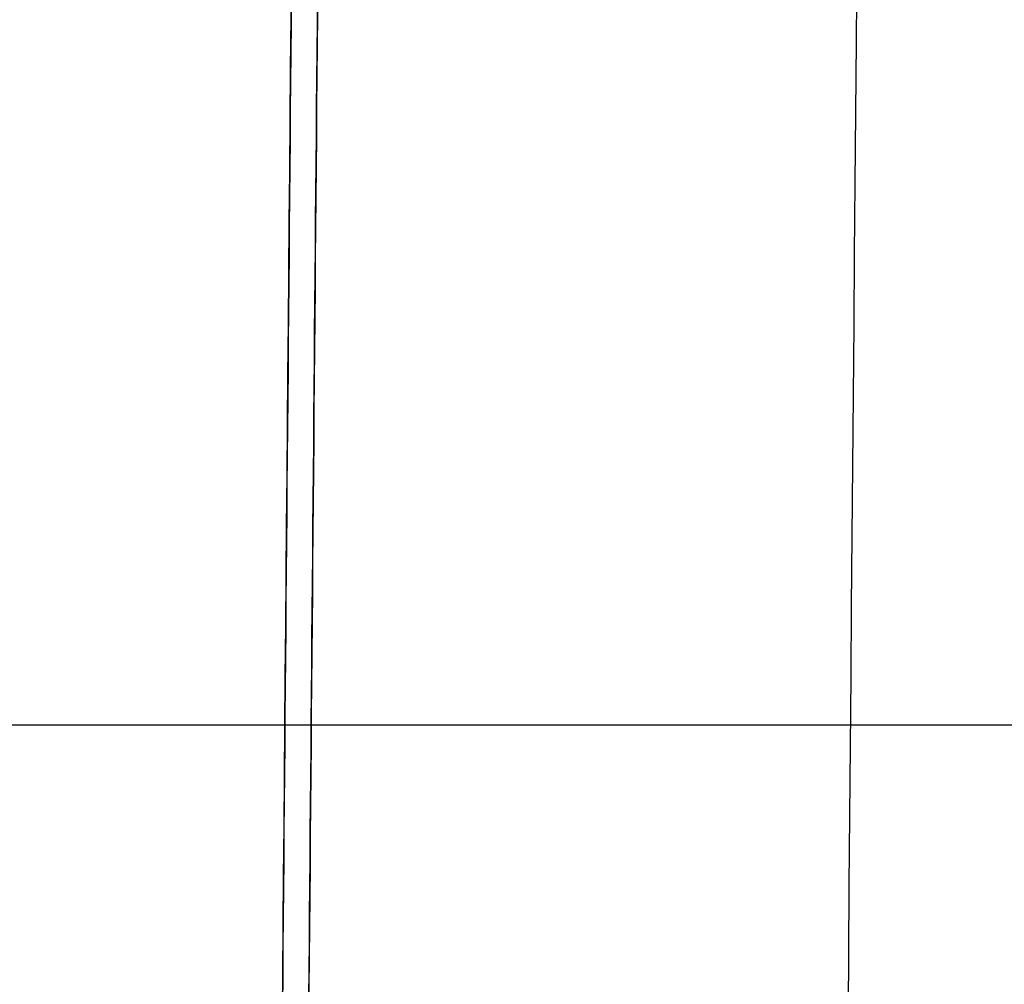
# Model space of a CAD drawing. Units: millimetres. Extents: x 42563 to 43179, y -5030 to -4442.
# Drawn here: x 42621 to 42623, y -4571 to -4569 of the extents above; entities that cross this region are included whole.
import ezdxf

# ---------------------------------------------------------------- set-up
doc = ezdxf.new("R2010")
doc.units = ezdxf.units.MM
doc.layers.add('图层 06', color=7, linetype='Continuous', true_color=0x000000)
doc.layers.add('图层 07', color=7, linetype='Continuous', true_color=0x000000)

msp = doc.modelspace()

# ---------------------------------------------------------------- linework, layer by layer
at = {"layer": '图层 06', "extrusion": (0.9998476951559812, -0.01745240646077983, -3.499602517498257e-12)}
msp.add_lwpolyline([(-3845.502875981692, -55.10263487735445), (-3845.382051036554, -53.73886210238388), (-3843.12857008222, -28.09754686035791), (-3839.31253978635, 2.214649642668737), (-3833.720779266823, 39.06971240924898), (-3827.119379128292, 75.75291456480149), (-3819.463089326998, 112.2305382627993), (-3811.204506806976, 146.988945819925), (-3802.262891880485, 181.5779412325351), (-3784.595711398165, 244.0835440444822), (-3775.618181462627, 272.6374887116384), (-3771.768278013881, 284.0609107501023), (-3767.66795960263, 295.3968587280926), (-3766.11068145969, 299.3617615524794), (-3764.451127322455, 303.2849553645123), (-3763.80302438087, 304.714828600032), (-3763.117174793676, 306.1564094678449), (-3762.398317890431, 307.5817131996949), (-3761.65119300069, 308.9627550273261), (-3761.022513895691, 310.0407498030908), (-3760.694511176499, 310.5723915820878), (-3760.357512334114, 311.0967247444306), (-3759.808786874518, 311.9032561064874), (-3759.476243638681, 312.363722790445), (-3759.133212067492, 312.8164301041736), (-3758.861879263779, 313.1585440033354), (-3758.583267483971, 313.4953841469796), (-3758.297393972948, 313.8260756769231), (-3758.00427597559, 314.1497437349821), (-3757.772144177897, 314.3951726933), (-3757.537442935521, 314.6336710986379), (-3757.298006290115, 314.8674152866851), (-3757.051668283333, 315.0985815931307), (-3756.805856862281, 315.3194852747854), (-3756.556534716712, 315.5356640441382), (-3756.046434077885, 315.9551824061233), (-3755.730275863688, 316.2012658637657), (-3755.408712457125, 316.4417157873014), (-3755.082673085788, 316.6760634292089), (-3754.753086977269, 316.9038400419669), (-3754.350449780123, 317.1703669027273), (-3753.942249117154, 317.4282922771761), (-3753.266559362544, 317.8300225468999), (-3752.867020567541, 318.0536517935475), (-3752.463012662358, 318.2697768814978), (-3752.054971645443, 318.4781877927304), (-3751.643333515242, 318.6786745092251), (-3751.214595704454, 318.8774051689142), (-3750.781434548949, 319.0683264342049), (-3750.344345498361, 319.2515337005069), (-3749.903824002323, 319.4271223632298), (-3749.014465472423, 319.7558254595773), (-3748.117322556315, 320.0551988865246), (-3747.184474322807, 320.3351056121511), (-3746.242401604709, 320.5878263126474), (-3745.293601316924, 320.814060947222), (-3744.340570374358, 321.0145094750835), (-3743.349092913985, 321.1958652064743), (-3742.356005577313, 321.3498753133119), (-3741.361059199314, 321.4763333617939), (-3740.364004614963, 321.5750329181175), (-3739.364592659231, 321.6457675484803), (-3738.362574167092, 321.6883308190798), (-3737.357699973519, 321.7025162961134), (-3736.349720913484, 321.6881175457786), (-3735.258604997427, 321.6402897458855), (-3734.172446616361, 321.5595011730923), (-3733.09113371323, 321.4463351265231), (-3732.014554230975, 321.3013749053022), (-3730.942596112539, 321.1252038085534), (-3729.875147300861, 320.9184051354011), (-3728.812095738885, 320.6815621849692), (-3727.753329369553, 320.4152582563819), (-3726.602136092648, 320.0917699496817), (-3725.451556760445, 319.7342346316531), (-3724.304888266651, 319.3447838156969), (-3723.165427504967, 318.9255490152143), (-3722.036471369098, 318.4786617436061), (-3720.921316752745, 318.0062535142732), (-3719.823260549615, 317.5104558406167), (-3718.745599653408, 316.9934002360375), (-3717.695537849564, 316.4592991054182), (-3716.648674085541, 315.8955472734735), (-3715.609544840613, 315.3030900963556), (-3714.582686594052, 314.6828729302167), (-3713.572635825131, 314.0358411312091), (-3712.583929013123, 313.362940055485), (-3711.621102637302, 312.6651150591967), (-3710.688693176938, 311.9433114984965), (-3709.856820910955, 311.2550162128189), (-3709.047057895325, 310.5393023821524), (-3708.262101420255, 309.7965050181319), (-3707.879768538621, 309.4150547022498), (-3707.504648775956, 309.0269591323923), (-3706.836802010645, 308.2983116414397), (-3706.512084872472, 307.9245740436326), (-3706.194119992156, 307.5447704070851), (-3705.883368440854, 307.1590581289076), (-3705.580291289716, 306.7675946062101), (-3705.285349609895, 306.3705372361029), (-3704.999004472544, 305.968043415696), (-3704.740495938204, 305.5885537448008), (-3704.489479106966, 305.2038999973616), (-3704.246174633973, 304.8143228272458), (-3704.010803174372, 304.4200628883207), (-3703.797926100688, 304.0470838874373), (-3703.59198958538, 303.6696701922396), (-3703.393422062183, 303.2883295033498), (-3703.202651964828, 302.9035695213902), (-3702.924468688044, 302.3041122554303), (-3702.665810769043, 301.6959749106366), (-3702.456837251122, 301.1582299987782), (-3702.342108246035, 300.8400597956123), (-3702.233432630466, 300.519772716937), (-3702.130279225316, 300.1954621607105), (-3702.032541139974, 299.8660079091799), (-3701.942693916157, 299.5385706596493), (-3701.859766665312, 299.2093131904695), (-3701.743575714531, 298.6907964771755), (-3701.673026130903, 298.3333062959395), (-3701.60960098929, 297.9747220924273), (-3701.552932768169, 297.6150047987667), (-3701.502653946024, 297.2541153470854), (-3701.444221011207, 296.7645906930537), (-3701.395943738388, 296.2730027648948), (-3701.357137158428, 295.7805690613395), (-3701.327116302187, 295.2885070811186), (-3701.301781395434, 294.7018199731751), (-3701.286784950927, 294.1132834802941), (-3701.2844055497, 292.9373704442746), (-3701.326587517906, 291.4272702304067), (-3701.410119953994, 289.8868374163757), (-3701.660938578306, 286.8440351087245), (-3702.131162728801, 282.619770195378), (-3703.579296755168, 272.2401173596344), (-3717.961732014292, 189.9225437497257), (-3763.232243867893, -57.4730092207688), (-3765.56283316889, -68.82690351356733), (-3768.092315113196, -80.13911218530345), (-3769.482507382548, -85.8410728673755), (-3770.938120666386, -91.37591487525813), (-3772.508333811998, -96.81488499036354), (-3774.244598025627, -102.2031455460685), (-3775.186221701418, -104.8639306840433), (-3776.194408952784, -107.5192536074318), (-3777.272052556414, -110.1470007229145), (-3778.422045288996, -112.7250584371722), (-3779.035292122311, -114.0096286305275), (-3779.674284851641, -115.2846532226896), (-3780.340377691441, -116.5475707277186), (-3781.034924856167, -117.7958196596748), (-3781.759280560273, -119.0268385326183), (-3782.514799018214, -120.2380658606095), (-3783.302834444447, -121.4269401577086), (-3784.124741053425, -122.5908999379758), (-3784.997572812937, -123.7479378803613), (-3785.897397980519, -124.8618685465768), (-3786.827255281885, -125.9354581340628), (-3787.304395584522, -126.4579894599823), (-3787.790183442749, -126.9714728402597), (-3788.284998697281, -127.476254049575), (-3788.789221188827, -127.9726788626082), (-3789.303230758109, -128.4610930540394), (-3789.827407245836, -128.9418423985487), (-3790.90778033949, -129.8817296455218), (-3792.033379195504, -130.795106800968), (-3792.808661519758, -131.3893400066977), (-3793.594646949299, -131.9650140232833), (-3794.391112040415, -132.5223970548633), (-3795.197833349399, -133.061757305576), (-3796.014587432541, -133.5833629795598), (-3796.841150846131, -134.0874822809531), (-3797.677300146461, -134.5743834138943), (-3798.522811889819, -135.044334582522), (-3799.3774626325, -135.4976039909744), (-3800.241028930791, -135.93445984339), (-3801.113287340985, -136.3551703439071), (-3801.994014419372, -136.7600036966642), (-3802.882986722244, -137.1492281057997), (-3803.779980805889, -137.523111775452), (-3805.597140540666, -138.2259297128606), (-3807.424925901314, -138.8643834869594), (-3809.272204417718, -139.4457026925526), (-3811.136474339027, -139.9724980446193), (-3813.015233914393, -140.4473802581386), (-3814.905981392972, -140.8729600480894), (-3816.806215023913, -141.2518481294507), (-3818.71343305637, -141.5866552172016), (-3820.625133739499, -141.8799920263211), (-3822.259285517604, -142.0990450110016), (-3823.880677643169, -142.2871644718615), (-3827.148533905807, -142.5795186336072), (-3830.4237525539, -142.7684827860932), (-3833.702719324697, -142.8740363732135), (-3840.260634452491, -142.9121434274984), (-3873.012088631339, -141.9222477640559), (-4181.41926295134, -126.107776657766), (-4199.362867894006, -124.8291347811858), (-4217.281504042846, -123.2384236294667), (-4227.180437796193, -122.0949510461478), (-4232.152346252846, -121.4116271518689), (-4237.039276407388, -120.6459099009811), (-4240.508935753862, -120.0319969309897), (-4244.000215399688, -119.3416092485903), (-4247.473531851092, -118.5667815823285), (-4250.889301614295, -117.6995486607499), (-4253.533311727713, -116.938604623414), (-4254.848524977186, -116.5224562438603), (-4256.14757150611, -116.0810084953261), (-4257.252798636097, -115.6774392417371), (-4258.352354237559, -115.2460211839441), (-4259.43979520748, -114.78505698505), (-4260.508678442839, -114.2928493081577), (-4261.457045269218, -113.8182584612199), (-4262.389407843909, -113.3129504970112), (-4263.240578416055, -112.8147714771828), (-4264.074833892043, -112.2887567630682), (-4264.715274146577, -111.8568947399432), (-4265.343375506548, -111.4072757809912), (-4265.548249666485, -111.2546452904289), (-4266.179766460069, -110.7641144232336), (-4266.795656713926, -110.2541014945158), (-4267.411115535734, -109.7124122745918), (-4268.010996367011, -109.1535207282318), (-4268.794260227824, -108.379240124346), (-4269.353529441937, -107.7955233457963), (-4270.067434456168, -107.0120685041558), (-4270.759797205998, -106.2095127859143), (-4271.474789397872, -105.3332182223734), (-4272.164703054344, -104.4370457260612), (-4272.863343601114, -103.4726678745408), (-4273.535794344691, -102.4851072512616), (-4274.17983481908, -101.4787784657219), (-4274.793244558292, -100.4580961274196), (-4275.393870870044, -99.39073891745046), (-4275.964021728903, -98.30417572113463), (-4276.501395745319, -97.20104876522598), (-4277.003691529741, -96.08400027647838), (-4277.46736856114, -94.95967316954832), (-4277.895241885642, -93.82257177183641), (-4278.287480721109, -92.67351997438979), (-4278.644254285406, -91.51334166825566), (-4278.965731796394, -90.34286074448124), (-4279.252082471934, -89.16290109411369), (-4279.503475529891, -87.97428660820023), (-4279.720080188126, -86.77784117778805), (-4279.900272921608, -85.58747598635884), (-4280.046568824083, -84.39266990182901), (-4280.159247666478, -83.19431983188628), (-4280.238589219721, -81.99332268421838), (-4280.284873254737, -80.79057536651305), (-4280.298379542455, -79.58697478645803), (-4280.279387853801, -78.383417851741), (-4280.2281779597, -77.18080147004972), (-4280.145984197043, -75.99095274334941), (-4280.032939983748, -74.80289898905576), (-4279.889589308894, -73.61758405667044), (-4279.71647616156, -72.43595179569505), (-4279.514144530821, -71.25894605563121), (-4279.283138405759, -70.08751068598058), (-4279.02400177545, -68.92258953624476), (-4278.737278628975, -67.7651264559254), (-4278.431444859129, -66.64387805435058), (-4278.099418564343, -65.5284770210036), (-4277.741536440378, -64.42000843754299), (-4277.358135182993, -63.31955738562731), (-4276.949551487953, -62.22820894691512), (-4276.516122051014, -61.14704820306495), (-4276.058183567942, -60.07716023573538), (-4275.576072734494, -59.01963012658494), (-4275.088133802076, -58.01192228832929), (-4274.575855896023, -57.01462284060089), (-4274.039181196525, -56.03025447631077), (-4273.478051883762, -55.06133988837), (-4272.917631668855, -54.15018272758725), (-4272.330984600023, -53.25236788048187), (-4271.71851266385, -52.37200254546683), (-4271.080617846925, -51.51319392095512), (-4270.445735547483, -50.71355992611425), (-4269.785440573221, -49.9347784376251), (-4269.135022155443, -49.21572447431421), (-4268.461651556542, -48.51811802589752), (-4267.896988261145, -47.96820765753117), (-4267.316515403831, -47.435012278398), (-4267.161968902324, -47.29841524380191), (-4266.561136906646, -46.78868328606384), (-4265.943252793097, -46.29976102434887), (-4265.623282420029, -46.06005400267476), (-4265.301303219569, -45.82769402071591), (-4264.643269399645, -45.37831889600017), (-4264.522536990471, -45.29924828945826), (-4263.802821543997, -44.84727835719254), (-4263.069469701134, -44.41778770755327), (-4262.166141196136, -43.92645966049541), (-4261.247496645267, -43.46440140991578), (-4260.238118936793, -42.99575659662846), (-4259.214742909196, -42.55852344884664), (-4258.081337383119, -42.11473053234711), (-4256.931136071275, -41.70287229865924), (-4255.770226039609, -41.32212436050104), (-4254.604694354058, -40.97166233059053), (-4253.301575977721, -40.61408872177402), (-4251.987684925162, -40.28699208095777), (-4250.666821057601, -39.98919773913285), (-4249.342784236247, -39.71953102729025), (-4247.747959535211, -39.43046642408721), (-4246.14652285682, -39.17664111371144), (-4244.539635520889, -38.95542393628462), (-4242.928458847229, -38.76418373192845), (-4239.69788276599, -38.46110960291487), (-4236.464085171618, -38.24636944764428), (-4231.883032389993, -38.05644086396153), (-4227.157086613129, -37.96200521296616), (-4217.845748994527, -37.97077665207571), (-4182.082209928091, -39.03164634783597), (-3875.509379852853, -55.84480228220234), (-3855.583127974379, -57.57193133482787), (-3853.907322958138, -57.68327191504986), (-3853.062724099678, -57.7180936852296), (-3852.228569664609, -57.73333743941876), (-3851.450586148786, -57.72649733572114), (-3850.673121704328, -57.69727105447798), (-3849.940742439905, -57.64621206125287), (-3849.573458095805, -57.61025621791033), (-3849.210924000637, -57.56651605479128), (-3847.662697884355, -57.3600766242282, 0.3508910212294175)], format="xyb", close=True, dxfattribs=at)
at = {"layer": '图层 06', "extrusion": (0.001765957095144764, 0.2023586402176552, 0.9793098907520539)}
msp.add_circle((-42659.98039510164, 4128.081515292717, -761.1237220144071), 2.500000516332292, dxfattribs=at)
at = {"layer": '图层 06'}
for points, knots in [([(42621.55697827509, -4591.518125696766, -42.25743376330154), (42621.55764439816, -4591.441795555641, -41.29138518563325), (42621.55889934839, -4591.297992502688, -39.52875938715938), (42621.56126166962, -4591.027297298629, -36.42150530655848), (42621.56411862332, -4590.699922829798, -32.93814405875457), (42621.56760213925, -4590.300751446445, -29.03311198073013), (42621.57187424602, -4589.811216500973, -24.56165167092243), (42621.5770501501, -4589.218116635381, -19.47606787058519), (42621.58333122577, -4588.49837664951, -13.63892800760677), (42621.59186617258, -4587.520368620647, -6.04684948815791), (42621.60406884211, -4586.122081192148, 4.267575796555385), (42621.61751281017, -4584.581555037057, 14.94213466555761), (42621.62986621031, -4583.165995593846, 24.29190170394625), (42621.63942815182, -4582.070305622205, 31.30470957641495), (42621.65096653513, -4580.748137851112, 39.49623390467916), (42621.66638956372, -4578.980833821329, 49.99372699418371), (42621.69348450587, -4575.876060983998, 67.41127999213961), (42621.72503279746, -4572.260984828227, 85.91966594802702), (42621.75915432172, -4568.351045427728, 104.3362606271155), (42621.79438015886, -4564.314564298516, 122.3882330632527), (42621.8407228069, -4559.004222817432, 144.5825359826983), (42621.88952663989, -4553.411857470037, 166.4644326651947), (42621.92883104573, -4548.90801866346, 183.4795140626986), (42621.96704595693, -4544.52902357401, 199.7188030522224), (42622.01525633471, -4539.004661463576, 219.5837524418446), (42622.0613221853, -4533.726037828413, 237.6313352040903), (42622.09768703202, -4529.559039126994, 251.3525673855049), (42622.12325403202, -4526.629351111505, 260.7886089297084), (42622.15045189382, -4523.512784838022, 270.5211959908084), (42622.17234454548, -4521.0041354387, 278.101746299525), (42622.18857077345, -4519.14479387903, 283.5708076214278), (42622.2021112626, -4517.5932075054, 288.0248198858672), (42622.21555212121, -4516.053037663718, 292.3136539795246), (42622.22791100521, -4514.636849825657, 296.1116637713678), (42622.23929145989, -4513.332778889189, 299.4596176300775), (42622.24975689019, -4512.133559354416, 302.386195306962), (42622.25991248761, -4510.969843158753, 305.0497608493939), (42622.26973538609, -4509.844250477074, 307.4406844550362), (42622.27951622522, -4508.723477325126, 309.6208252844534), (42622.28980493912, -4507.544507491439, 311.6624846144897), (42622.30091429906, -4506.271500930415, 313.5877084459498), (42622.31150853276, -4505.057521987125, 315.1423087553056), (42622.3201392554, -4504.068539133893, 316.2040053207995), (42622.32469122246, -4503.546935370343, 316.7104475976984), (42622.32724132371, -4503.254722711035, 316.9816486061766), (42622.33093773115, -4502.831156375723, 317.3616616051384), (42622.33719911557, -4502.113672783179, 317.9626537178004), (42622.34708853593, -4500.980457455844, 318.8093857583463), (42622.3601261916, -4499.486490088656, 319.7828953335012), (42622.37313889483, -4497.995381996886, 320.6003189249066), (42622.38616626238, -4496.502593531885, 321.3004510960747), (42622.40194917822, -4494.694050509124, 322.0427165490974), (42622.41935661312, -4492.699356043318, 322.6882650972676), (42622.43786533106, -4490.578467038096, 323.2254551569323), (42622.4568618483, -4488.401681770664, 323.6754609873456), (42622.48100857625, -4485.634740809148, 324.0666702005838), (42622.50997379766, -4482.315655189162, 324.2499073675971), (42622.53974063713, -4478.904713236387, 324.1355260024052), (42622.56998223112, -4475.439369802682, 323.7040297710571), (42622.60096656805, -4471.8889164579, 322.9428124789653), (42622.63222753573, -4468.306764369279, 321.8505484630753), (42622.66337145618, -4464.738024567097, 320.4587795887282), (42622.6935285624, -4461.282362470649, 318.8225673974314), (42622.7225207306, -4457.960189052713, 316.9505433419977), (42622.74711665067, -4455.141775775379, 315.0587231913485), (42622.76579590922, -4453.001344753566, 313.3624279966915), (42622.7824494766, -4451.093034944727, 311.6508971031191), (42622.7962021441, -4449.517135340484, 310.0050471143675), (42622.8079142506, -4448.175060870326, 308.3375026451474), (42622.81561613441, -4447.292512397365, 307.1085303778245), (42622.82239205192, -4446.516069156418, 305.8884597231752), (42622.8284507665, -4445.821809232588, 304.6396745329469), (42622.83333457137, -4445.262180625565, 303.485185054355), (42622.83726829588, -4444.811420443817, 302.4187455324737), (42622.84006804274, -4444.49060122852, 301.5376946168894), (42622.84206762341, -4444.261471979185, 300.8144812825902), (42622.84386887064, -4444.055069493469, 300.0895268897917), (42622.84580739594, -4443.832936494196, 299.1468356340539), (42622.84772607284, -4443.613077900427, 297.8988095144626), (42622.849215274, -4443.442432346556, 296.4162784526543), (42622.8500811537, -4443.343212364797, 294.6852796382032), (42622.85018996543, -4443.330743772687, 292.6432795168556), (42622.84940381817, -4443.420827327414, 290.3855879150605), (42622.84780919005, -4443.603553612067, 287.8873834931617), (42622.84542760141, -4443.876456635207, 285.0976125482418), (42622.84228562115, -4444.236491911014, 282.0294325505844), (42622.83882313089, -4444.633253997816, 279.0107859300365), (42622.83455732775, -4445.122066622087, 275.5150514764878), (42622.82942246999, -4445.710463041216, 271.5388805293958), (42622.82360971767, -4446.376538483094, 267.2382524970084), (42622.81762703379, -4447.062086154545, 262.9371554553533), (42622.81150976434, -4447.76305580422, 258.6382547958439), (42622.80420823162, -4448.599728579537, 253.6134912724195), (42622.79214479644, -4449.982061337319, 245.4565415446892), (42622.77619613508, -4451.809596909191, 234.9609606541744), (42622.75634121535, -4454.084745356207, 222.1790448494441), (42622.73445355912, -4456.592822342987, 208.3065863414117), (42622.69915162933, -4460.638022830948, 186.274924360556), (42622.6700581308, -4463.971807547451, 168.4400125577753), (42622.65036372219, -4466.228563245969, 156.3782220667439)], [0, 0, 0, 0, 2.89719221702469, 5.277303214174633, 9.307320281164507, 13.33926251792239, 16.99475901176816, 22.74420217041186, 28.65430189960917, 34.5883872661347, 45.66429452938613, 59.82552569665537, 66.88783026611836, 73.98667929896469, 81.08555695768393, 91.73447168155728, 105.8569392035538, 134.0643350643964, 148.1886262400657, 162.2333551032532, 189.4518666734127, 216.5403289387616, 229.9006160023162, 242.2071469738086, 266.9463265592141, 291.6861302014444, 298.5286889449788, 309.8995790374165, 321.2705850236488, 329.1193840226515, 333.7875927868241, 338.5415501083445, 343.2043146516697, 347.3818582914321, 350.6036806450944, 353.8579457378569, 356.7232147325633, 359.1376376753024, 361.54446967256, 363.7768178097006, 365.7907683581564, 367.9509188893117, 369.0899754046681, 369.5977602830589, 369.8532864960857, 370.1062947893349, 371.1096420041845, 372.3257199718917, 373.9055610056121, 375.9236115112479, 376.9486988941856, 378.3854583074236, 381.2888872674893, 382.7674200632142, 384.5047547772359, 387.5486306730921, 390.6038390952577, 393.8095001097424, 397.1041303200385, 400.4043842631674, 404.0355202295425, 407.7326278368603, 411.3535418879952, 414.9727411823108, 418.6153634958831, 420.9701849402178, 422.6082713588785, 425.752091652829, 427.2610166724044, 428.4614776226439, 429.8572855864639, 431.1750912548378, 432.3140648216552, 433.3031099505837, 434.2654095166823, 434.7826191102254, 435.2994925573528, 436.2239142544068, 437.2986227294806, 438.6611560999927, 440.2561210113387, 442.0928896365236, 444.4123912831224, 446.7513797716115, 449.3903804621439, 452.6553199520152, 455.9054169788287, 458.4444062802024, 463.1778510813702, 467.9112542613571, 471.4642901913052, 476.2098161036492, 480.9553557054816, 486.7229448013172, 500.9929631410261, 512.8941281486847, 525.6459056143337, 543.2618438310021, 580.0711524387123, 580.0711524387123, 580.0711524387123, 580.0711524387123]), ([(42621.55701295415, -4586.533658796281, -42.65124808095567), (42621.55767318194, -4586.458004187323, -41.69374812203957), (42621.55891611688, -4586.315577949605, -39.94804587433129), (42621.56125316128, -4586.047779187291, -36.87405444587407), (42621.56408058207, -4585.723788850701, -33.42666298911432), (42621.56752987446, -4585.328539095669, -29.55992506161735), (42621.57176569483, -4584.843162159688, -25.12633714670756), (42621.57690869195, -4584.253833059319, -20.07291810619072), (42621.58315811744, -4583.53771982511, -14.26512895893778), (42621.59165749669, -4582.563787434828, -6.704633559734698), (42621.60381673698, -4581.170476500753, 3.573152816358069), (42621.61721653143, -4579.635012146189, 14.21267004943089), (42621.62952975159, -4578.224056867783, 23.53201454905938), (42621.63905870429, -4577.1321470418, 30.52061743063744), (42621.65055490241, -4575.814813214334, 38.68217413067263), (42621.66591780776, -4574.054398627759, 49.13873127725546), (42621.69290785935, -4570.961645053918, 66.48885461833386), (42621.72433346719, -4567.360627067276, 84.92528943122618), (42621.75832482057, -4563.465603770802, 103.271627148951), (42621.79341683877, -4559.444456772906, 121.255095659894), (42621.83961107206, -4554.151121934886, 143.3786425860847), (42621.88829323754, -4548.572698306074, 165.2062156097338), (42621.92752366374, -4544.077336725622, 182.1892853483662), (42621.9656648374, -4539.706791119883, 198.3972258433392), (42622.01375933088, -4534.195708036711, 218.2142854241188), (42622.05968872236, -4528.932721067677, 236.2082721584615), (42622.09593255867, -4524.779588783219, 249.8838385797442), (42622.12140922079, -4521.860252465763, 259.2864976919635), (42622.14848797349, -4518.757334742148, 268.976374633724), (42622.17025911024, -4516.26260957145, 276.5147706364746), (42622.18636982393, -4514.416504637316, 281.9448511865094), (42622.1997908479, -4512.878607618535, 286.3595024145247), (42622.21307654589, -4511.356217422142, 290.5987074574026), (42622.22523930998, -4509.962502698987, 294.3362131786794), (42622.23636232057, -4508.687931934683, 297.6081768576537), (42622.24650483024, -4507.525715435238, 300.4440278211406), (42622.25622374625, -4506.412037975434, 302.9923500665233), (42622.26546041257, -4505.353620848908, 305.2398251576566), (42622.27444338335, -4504.324274353397, 307.2403879166438), (42622.2835353623, -4503.282436760112, 309.0423605050318), (42622.29299226112, -4502.198783487639, 310.6786862576656), (42622.30147826944, -4501.226383245219, 311.9190646567955), (42622.30795349348, -4500.484396065917, 312.7147426527967), (42622.31133629155, -4500.096765797862, 313.0908484209968), (42622.31312610313, -4499.891673707149, 313.2814103069845), (42622.31597182189, -4499.565586635312, 313.5739937810193), (42622.32075351336, -4499.01765906652, 314.0331803672769), (42622.32856267028, -4498.122818312596, 314.7023900619027), (42622.33900694473, -4496.926023003349, 315.4826022774922), (42622.34959696763, -4495.712526575396, 316.1481648603102), (42622.36017375423, -4494.500546876474, 316.7165733547231), (42622.37327583937, -4492.999196623273, 317.3334248591153), (42622.38809938452, -4491.300586599333, 317.8843055666624), (42622.40412385325, -4489.464364353466, 318.3496198412125), (42622.42077758611, -4487.556035587479, 318.7441605181914), (42622.4418280542, -4485.143890861644, 319.0848662641965), (42622.46696995569, -4482.26291431226, 319.2437671292754), (42622.4928130663, -4479.301587151251, 319.144701856087), (42622.51920673763, -4476.277171984014, 318.7684426566234), (42622.54644230969, -4473.156284542954, 318.1002496100251), (42622.57438185691, -4469.954729541219, 317.1252267033737), (42622.60262265075, -4466.718655099188, 315.863800727648), (42622.63001443775, -4463.579867195477, 314.3774405898528), (42622.65621265669, -4460.577848656653, 312.6852637031625), (42622.67809241004, -4458.070677253632, 311.0003479018005), (42622.69426447966, -4456.217541629321, 309.5306455363602), (42622.70851730229, -4454.584329920458, 308.0656234562255), (42622.7200998991, -4453.257095788136, 306.6776624819502), (42622.72975698939, -4452.150502850907, 305.3018334508942), (42622.73598435576, -4451.436917339196, 304.3078520620747), (42622.74143128888, -4450.812760624771, 303.3269898971079), (42622.74628124322, -4450.257010906955, 302.3269711292326), (42622.75013458201, -4449.81546201733, 301.4157842072569), (42622.75320097729, -4449.464087918375, 300.5836542347898), (42622.7553165958, -4449.22166205231, 299.9175353656669), (42622.75682505826, -4449.048809372722, 299.3716904309729), (42622.75814415956, -4448.897655336265, 298.8406082968341), (42622.75957074187, -4448.734185197411, 298.1477283588965), (42622.76104625196, -4448.565108484576, 297.1919683882869), (42622.76224982032, -4448.427193211701, 296.0016180209172), (42622.76298888461, -4448.342504837533, 294.5394981755276), (42622.76309220203, -4448.330665831105, 292.7462501143817), (42622.76237915693, -4448.412372705857, 290.6779795831922), (42622.76087843478, -4448.584338433006, 288.3222201575655), (42622.75859142122, -4448.8464042249, 285.6408257907241), (42622.75553078651, -4449.197118223257, 282.6508353084234), (42622.75212874563, -4449.586953497592, 279.6845027313732), (42622.74791497505, -4450.06980377993, 276.2312329808991), (42622.74282442079, -4450.653123522188, 272.2892001107392), (42622.73704754752, -4451.315087633942, 268.0150333957319), (42622.73109247026, -4451.997471897502, 263.7337659778024), (42622.72499958843, -4452.69564700358, 259.451981411768), (42622.71772021549, -4453.529780519658, 254.4424541309238), (42622.70568702418, -4454.908647673087, 246.3059253244161), (42622.68976609983, -4456.733004899159, 235.8285365097911), (42622.66993590666, -4459.005319963274, 223.0625280170455), (42622.6480698841, -4461.510917974548, 209.2037683998761), (42622.61279421716, -4465.553109038588, 187.1884696140277), (42622.58370950463, -4468.88588698155, 169.3589006667551), (42622.56401618322, -4471.142518099377, 157.2977827233449)], [0, 0, 0, 0, 2.89719221702469, 5.277303214174633, 9.307320281164507, 13.33926251792239, 16.99475901176816, 22.74420217041186, 28.65430189960917, 34.5883872661347, 45.66429452938613, 59.82552569665537, 66.88783026611836, 73.98667929896469, 81.08555695768393, 91.73447168155728, 105.8569392035538, 134.0643350643964, 148.1886262400657, 162.2333551032532, 189.4518666734127, 216.5403289387616, 229.9006160023162, 242.2071469738086, 266.9463265592141, 291.6861302014444, 298.5286889449788, 309.8995790374165, 321.2705850236488, 329.1193840226515, 333.7875927868241, 338.5415501083445, 343.2043146516697, 347.3818582914321, 350.6036806450944, 353.8579457378569, 356.7232147325633, 359.1376376753024, 361.54446967256, 363.7768178097006, 365.7907683581564, 367.9509188893117, 369.0899754046681, 369.5977602830589, 369.8532864960857, 370.1062947893349, 371.1096420041845, 372.3257199718917, 373.9055610056121, 375.9236115112479, 376.9486988941856, 378.3854583074236, 381.2888872674893, 382.7674200632142, 384.5047547772359, 387.5486306730921, 390.6038390952577, 393.8095001097424, 397.1041303200385, 400.4043842631674, 404.0355202295425, 407.7326278368603, 411.3535418879952, 414.9727411823108, 418.6153634958831, 420.9701849402178, 422.6082713588785, 425.752091652829, 427.2610166724044, 428.4614776226439, 429.8572855864639, 431.1750912548378, 432.3140648216552, 433.3031099505837, 434.2654095166823, 434.7826191102254, 435.2994925573528, 436.2239142544068, 437.2986227294806, 438.6611560999927, 440.2561210113387, 442.0928896365236, 444.4123912831224, 446.7513797716115, 449.3903804621439, 452.6553199520152, 455.9054169788287, 458.4444062802024, 463.1778510813702, 467.9112542613571, 471.4642901913052, 476.2098161036492, 480.9553557054816, 486.7229448013172, 500.9929631410261, 512.8941281486847, 525.6459056143337, 543.2618438310021, 580.0711524387123, 580.0711524387123, 580.0711524387123, 580.0711524387123]), ([(42622.36451502635, -4498.98357944221, -23.72552736358861), (42622.35327918339, -4500.271079519778, -30.9962915745688), (42622.33586168301, -4502.266927379996, -42.07997901008182), (42622.31127472426, -4505.084313792292, -56.78931652165848), (42622.29579240402, -4506.858411971345, -65.53627673918442), (42622.28320985062, -4508.300229779085, -72.28123690169261), (42622.27363234892, -4509.397702768742, -77.22884448579158), (42622.26251845083, -4510.671229353067, -82.68124969476777), (42622.24939116976, -4512.175466764551, -88.73398150966305), (42622.23520828545, -4513.800664336872, -94.71403599672938), (42622.21948595439, -4515.602265029492, -100.6065946761417), (42622.20387793061, -4517.390767409377, -105.8281791843461), (42622.1862239285, -4519.413715675393, -110.993500801198), (42622.16579324762, -4521.754839824563, -116.0928458373667), (42622.1457118996, -4524.055934381185, -120.2321428179893), (42622.12724411887, -4526.172132448753, -123.4305916090694), (42622.11213927157, -4527.902976508784, -125.7413173173345), (42622.09573187956, -4529.783077412096, -127.9415294689866), (42622.07803124571, -4531.811369150443, -130.012149603649), (42622.05783538648, -4534.125585398815, -132.0702058820721), (42622.0341506497, -4536.839587412906, -134.1588591058999), (42622.00666540729, -4539.989084252676, -136.2181709960622), (42621.9668053478, -4544.556594684952, -138.7176445995889), (42621.91449050179, -4550.55128228696, -141.1864920939968), (42621.8507862504, -4557.851066425569, -143.199330006307), (42621.7989378394, -4563.792305834098, -144.2499508485111), (42621.75950256989, -4568.311140140622, -144.8068172446397), (42621.73151411914, -4571.51829892952, -145.0889796510025), (42621.70363328415, -4574.713126177232, -145.2721267107416), (42621.6769137436, -4577.774882259811, -145.3724774176494), (42621.6501540711, -4580.841237012183, -145.4184951623264), (42621.61410539923, -4584.972005653875, -145.4240926761515), (42621.57549621342, -4589.396180147122, -145.3596805992407), (42621.52761823394, -4594.882453180993, -145.2296493834602), (42621.47995176636, -4600.344489362316, -145.0637380293682), (42621.41107135024, -4608.237403261978, -144.7873819242389), (42621.36081446648, -4613.996271737148, -144.5646284232836), (42621.32881730804, -4617.662782924921, -144.4202174651416)], [0, 0, 0, 0, 22.13587274632506, 33.74898076171476, 44.84166475590996, 48.83459647782543, 54.36433764592293, 59.97508229839384, 65.54007576502961, 72.94146181891023, 78.37346809238178, 83.7761589698012, 89.21311972883188, 94.63953498684457, 100.1063997172647, 102.847655874526, 105.5926221952352, 108.3044412770988, 111.0230588315401, 113.7677290753409, 117.0491661795323, 120.7472482458753, 124.466157739594, 131.8979397822236, 139.3142751531491, 146.3465275846084, 149.4823722511225, 152.6233990538301, 155.7503626760339, 158.8774522365464, 161.6560189411003, 164.8326480059156, 171.1506651430795, 174.8479727283747, 181.234027446713, 187.504873802064, 198.5108167357012, 198.5108167357012, 198.5108167357012, 198.5108167357012]), ([(42621.49770577793, -4499.157279075816, 316.1526317646834), (42621.22574455017, -4499.194373482585, 315.8477154335463), (42620.75272835945, -4499.362153695024, 315.1761076763311), (42620.21947779751, -4499.850807163202, 313.9170971633321), (42619.8260558898, -4500.53265273376, 312.3402141808039), (42619.46372664238, -4501.680784910919, 309.7276006752148), (42619.26961830857, -4503.529237688041, 305.3436292337323), (42619.24882339049, -4505.473025993186, 300.3283226124601), (42619.2366576125, -4506.56722317264, 297.364792450313), (42619.21232605653, -4508.755617531548, 291.4377321260189), (42619.14951639291, -4514.110830464411, 275.9365966653434), (42619.06987383413, -4520.347235738413, 256.24484584324), (42619.02870938301, -4523.41682243846, 246.1271701575182), (42618.94638048075, -4529.555995838556, 225.8918187860745), (42618.77097730226, -4541.445415143112, 183.2467138458255), (42618.59071844188, -4559.784689002732, 111.2732163369686), (42618.51500177888, -4569.219916567773, 62.58694674985385), (42618.51799438997, -4573.558763721386, 37.22982608759951), (42618.51949069551, -4575.728187298192, 24.55126575647233), (42618.5429087779, -4579.877651137351, -1.312847840130524), (42618.55540754071, -4582.899364083676, -22.87188075310492), (42618.54598452668, -4583.94103676765, -31.24536040060364), (42618.54127301968, -4584.461873109636, -35.43210022435301), (42618.52401380792, -4585.268953899017, -42.60256146735748), (42618.50540523628, -4585.977568514326, -49.06097107604676), (42618.50583120723, -4586.536064402775, -53.02662603565984), (42618.51474533943, -4587.004263206052, -55.4648131161449), (42618.53319236552, -4587.575313685108, -57.43142828184932), (42618.52917370002, -4588.058083338728, -58.45857242605693), (42618.51741721017, -4588.33336088669, -58.90877350082646)], [0, 0, 0, 0, 0.125, 0.25, 0.375, 0.5, 0.75, 1, 1, 1, 2, 3, 3, 3, 4, 5, 6, 6, 6, 7, 8, 8, 8, 8.25, 8.5, 8.625, 8.75, 8.875, 9, 9, 9, 9]), ([(42621.80365097945, -4500.431384423423, 315.4872765609043), (42621.57434115892, -4500.465291203108, 315.228046896679), (42621.19288918447, -4500.685214574986, 314.6167284670608), (42620.74982116887, -4501.284539058591, 313.3845514566805), (42620.40512844107, -4502.064180244395, 311.7998031151965), (42620.07382610576, -4503.326718591435, 309.1472159262648), (42619.89483984886, -4505.290412642165, 304.6894500167845), (42619.87345193855, -4507.295909387904, 299.6122985480109), (42619.86095408774, -4508.413122882171, 296.6227952892469), (42619.83595838613, -4510.647549870702, 290.6437887717187), (42619.77153581769, -4516.032124818939, 275.0783555416443), (42619.69077554695, -4522.225761422293, 255.436530873384), (42619.64944214305, -4525.269250065943, 245.3811329176701), (42619.56677533526, -4531.356227353243, 225.2703370062423), (42619.39381557139, -4543.103544663624, 183.1728602107158), (42619.21135238931, -4561.275802677575, 111.742819518162), (42619.134426351, -4570.743957228708, 63.13690698686236), (42619.13830731789, -4575.029721137402, 37.88191923357736), (42619.14024780133, -4577.172603091748, 25.25442535693486), (42619.16530076125, -4581.234210317005, -0.4765781401677508), (42619.17981412372, -4584.145619640986, -21.88130344394999), (42619.17121500972, -4585.138303694057, -30.18251912727213), (42619.16691545274, -4585.634645720594, -34.3331269689332), (42619.1503884411, -4586.395819469206, -41.43376916797083), (42619.1407542263, -4587.044873710546, -47.82131453134057), (42619.15816816055, -4587.54848702701, -51.74630218595021), (42619.19900924765, -4587.979598322581, -54.16941185923927), (42619.28285095449, -4588.525327272916, -56.1437837152349), (42619.33217319535, -4589.041323627145, -57.17438248673811), (42619.31997142592, -4589.325966339032, -57.62624626711906)], [0, 0, 0, 0, 0.125, 0.25, 0.375, 0.5, 0.75, 1, 1, 1, 2, 3, 3, 3, 4, 5, 6, 6, 6, 7, 8, 8, 8, 8.25, 8.5, 8.625, 8.75, 8.875, 9, 9, 9, 9]), ([(42620.8163796712, -4590.196472194606, -56.57814383655349), (42620.52664490926, -4589.709170244309, -56.06182783984779), (42620.25789466982, -4589.27704158254, -54.95958784386162), (42620.09882560652, -4588.804445422233, -52.99265280102921), (42620.02206318681, -4588.434146304156, -50.58947396575607), (42619.98640518591, -4587.998306329443, -46.7035094332266), (42619.98616067115, -4587.414859440707, -40.38019042804649), (42620.01718893611, -4585.982461970922, -26.30627693912717), (42619.99648540479, -4582.475743635819, 0.2599231163157443), (42619.97014195916, -4578.498341094903, 25.85831596610591), (42619.96794362277, -4576.38128495413, 38.43721327524055), (42619.96354694999, -4572.147172672583, 63.59500789350982), (42620.04254069581, -4562.652109146973, 112.1482042039649), (42620.22769095546, -4544.625425365782, 183.1029105236155), (42620.39837389813, -4533.001581463102, 224.7357238110281), (42620.48116058567, -4526.96213480797, 244.7412219674446), (42620.52255392943, -4523.942411480403, 254.7439710456529), (42620.60406322508, -4517.789202473374, 274.3440149584245), (42620.68638863796, -4511.029224068477, 293.8764296344926), (42620.7306916081, -4506.909724297071, 304.1493744829388), (42620.88900415024, -4504.833325223385, 308.6882588758338), (42621.17779134699, -4503.448031166442, 311.3995657483911), (42621.46030679652, -4502.548941007497, 313.018291503551), (42621.79360376848, -4501.791699015082, 314.2674087810742), (42622.00856201963, -4501.414821993112, 314.8405483577185), (42622.07071485754, -4501.313006526787, 314.9949204091157)], [-1, -1, -1, -1, -0.9772727272727273, -0.9545454545454546, -0.9318181818181819, -0.9090909090909091, -0.8636363636363636, -0.8181818181818181, -0.7272727272727273, -0.6363636363636364, -0.6363636363636364, -0.6363636363636364, -0.5454545454545454, -0.4545454545454546, -0.3636363636363636, -0.3636363636363636, -0.3636363636363636, -0.2727272727272727, -0.1818181818181818, -0.1363636363636364, -0.09090909090909091, -0.06818181818181818, -0.04545454545454546, -0.02272727272727273, 0, 0, 0, 0]), ([(42622.07852266276, -4590.073520258326, -55.12159145989138), (42621.82736806056, -4589.966005560635, -54.80762110030442), (42621.47568631443, -4589.788237902359, -53.83262029062061), (42621.25932819997, -4589.468050610745, -51.91676816927746), (42621.15275248715, -4589.195211453547, -49.54866267060638), (42621.0989986612, -4588.844421099797, -45.70108740630498), (42621.08865209157, -4588.336294781, -39.43437202147317), (42621.11705147247, -4586.995077576375, -25.47304343739958), (42621.09374494349, -4583.61630297245, 0.9043219561577215), (42621.06647448638, -4579.718624134272, 26.36732640300795), (42621.06420817558, -4577.626389297165, 38.89919678217785), (42621.05967555397, -4573.441919622952, 63.96293754051766), (42621.1415616528, -4563.925816930392, 112.4933643031557), (42621.32981098501, -4546.014514258772, 183.0466051431323), (42621.49851916541, -4534.488470452993, 224.3131140709701), (42621.58118514518, -4528.487009540322, 244.235665602216), (42621.62251813506, -4525.486279083987, 254.1969413678389), (42621.70434005961, -4519.365598666424, 273.7641414327483), (42621.7881733753, -4512.580092355164, 293.3649443047187), (42621.83437320268, -4508.368929616326, 303.7487771508004), (42621.9663188237, -4506.184514626857, 308.3780863078892), (42622.20077690153, -4504.669746124516, 311.1730323503792), (42622.41506091932, -4503.631004650396, 312.8684948533785), (42622.64177506553, -4502.670551236938, 314.2167139402306), (42622.73602490705, -4502.029009561228, 314.9263322840451), (42622.73911132359, -4501.675647044912, 315.250937015325)], [0, 0, 0, 0, 0.25, 0.5, 0.75, 1, 1.5, 2, 3, 4, 4, 4, 5, 6, 7, 7, 7, 8, 9, 9.5, 10, 10.25, 10.5, 10.75, 11, 11, 11, 11]), ([(42623.58127447336, -4590.254966504272, -54.12181830895167), (42623.38010256179, -4590.232273931136, -53.73914788361952), (42623.07905783582, -4590.161613491869, -52.8149121735903), (42622.83798316937, -4590.011217667117, -50.95415975838125), (42622.71399605615, -4589.847837389637, -48.62129422093675), (42622.64466512229, -4589.592620175558, -44.80857236792811), (42622.6252271359, -4589.165896624394, -38.58957359569698), (42622.65051397978, -4587.916440484285, -24.7261414018194), (42622.62467339358, -4584.660309225025, 1.464641110300091), (42622.59684488724, -4580.837418294568, 26.79043436713236), (42622.59467238632, -4578.768796156913, 39.27685001384416), (42622.59032738445, -4574.631551881603, 64.24968130726776), (42622.67557139863, -4565.099649951575, 112.7834960404804), (42622.86686102772, -4547.275059731022, 183.0042929171038), (42623.03363627722, -4535.822510692933, 223.9955316373616), (42623.1158477331, -4529.849593515204, 243.8557504807351), (42623.15695346103, -4526.86313492634, 253.7858599024219), (42623.23857683246, -4520.766896419269, 273.3283784874177), (42623.32349440979, -4513.958736295501, 292.9901043659617), (42623.37177663398, -4509.671755802589, 303.4763286331223), (42623.47482200559, -4507.387563409353, 308.2006457289859), (42623.64961404016, -4505.744527091042, 311.0954008292618), (42623.79895636859, -4504.567617756556, 312.8895440332477), (42623.93861743352, -4503.409285432413, 314.3721902829996), (42623.98736865068, -4502.601788697048, 315.2053669702046), (42623.99117972351, -4502.177306568001, 315.5962443998645)], [0, 0, 0, 0, 0.25, 0.5, 0.75, 1, 1.5, 2, 3, 4, 4, 4, 5, 6, 7, 7, 7, 8, 9, 9.5, 10, 10.25, 10.5, 10.75, 11, 11, 11, 11]), ([(42622.27809163621, -4503.906225978601, -22.85370050269003), (42622.26687077303, -4505.192009539449, -30.11480681768807), (42622.24949169771, -4507.183454330637, -41.17366272660511), (42622.22500045087, -4509.989873239158, -55.82547909733656), (42622.20960595337, -4511.753907933527, -64.52252460239293), (42622.19711685666, -4513.18501665992, -71.21731652387422), (42622.18762459473, -4514.2727221429, -76.12077222092813), (42622.17663455409, -4515.532056066031, -81.51224635458162), (42622.16369196785, -4517.015129549719, -87.47936083522545), (42622.14979627227, -4518.607418549585, -93.33705691312873), (42622.13449290573, -4520.361010664557, -99.07161795782577), (42622.11941569676, -4522.088687691, -104.1142283028692), (42622.1025424258, -4524.022173029015, -109.0488871672347), (42622.08330159655, -4526.226953689564, -113.8474971890644), (42622.06477987479, -4528.34933277338, -117.6606337873845), (42622.0480693667, -4530.264167345191, -120.5535448716761), (42622.03456543056, -4531.811565151244, -122.6185799288288), (42622.02005031187, -4533.474833013362, -124.5645555094134), (42622.00445455246, -4535.261930030704, -126.3888585987837), (42621.98661178894, -4537.306508219993, -128.2077257863612), (42621.96543613761, -4539.732997517255, -130.075678549318), (42621.94078539236, -4542.557693155544, -131.9228625058708), (42621.90480456876, -4546.680687182248, -134.1799722198405), (42621.85702588686, -4552.155581866547, -136.4381560832473), (42621.79785154427, -4558.936289866413, -138.3115211665134), (42621.7488701707, -4564.548999330228, -139.3054113750024), (42621.71146074918, -4568.835694448807, -139.8336512925022), (42621.68493425239, -4571.875329904474, -140.1011497976447), (42621.65825094517, -4574.932934061845, -140.2766835542705), (42621.63243612934, -4577.891018966124, -140.3737658231825), (42621.60637304139, -4580.877553030003, -140.4186640048637), (42621.57101597361, -4584.929071693234, -140.4242423270097), (42621.53288218491, -4589.298771073132, -140.3607562753982), (42621.48537066946, -4594.743051491402, -140.2317319328677), (42621.4379352288, -4600.178614603174, -140.0666523823277), (42621.36923968774, -4608.0503439232, -139.7910450679273), (42621.31905031571, -4613.801476317789, -139.5685993059493), (42621.28707330236, -4617.465679110111, -139.4242783618122)], [0, 0, 0, 0, 22.13587274632506, 33.74898076171476, 44.84166475590996, 48.83459647782543, 54.36433764592293, 59.97508229839384, 65.54007576502961, 72.94146181891023, 78.37346809238178, 83.7761589698012, 89.21311972883188, 94.63953498684457, 100.1063997172647, 102.847655874526, 105.5926221952352, 108.3044412770988, 111.0230588315401, 113.7677290753409, 117.0491661795323, 120.7472482458753, 124.466157739594, 131.8979397822236, 139.3142751531491, 146.3465275846084, 149.4823722511225, 152.6233990538301, 155.7503626760339, 158.8774522365464, 161.6560189411003, 164.8326480059156, 171.1506651430795, 174.8479727283747, 181.234027446713, 187.504873802064, 198.5108167357012, 198.5108167357012, 198.5108167357012, 198.5108167357012]), ([(43120.73714084148, -4516.895458102223, -90.19507900126685), (43119.43276457475, -4515.391470245166, -91.38090089427484), (43115.53164114911, -4513.119915057778, -92.95472148690945), (43093.47577136991, -4511.459729634897, -93.82771856106932), (43042.88864498582, -4511.084577348225, -94.11871758578926), (43001.50393430921, -4511.218259488944, -94.11871758578926), (42981.73680852813, -4511.262820202517, -94.11871758578926), (42942.20255696596, -4511.351941629664, -94.11871758578926), (42870.53589029927, -4511.351941629664, -94.11871758578926), (42798.8692236326, -4511.351941629678, -94.11871758578926), (42759.33497207041, -4511.262820202541, -94.11871758578926), (42739.56784628932, -4511.218259488971, -94.11871758578926), (42698.18313561271, -4511.084577348261, -94.11871758578926), (42647.59600922864, -4511.45972963494, -93.8277185610693), (42625.54013944945, -4513.119915057827, -92.95472148690945), (42619.68845431097, -4516.527247838909, -90.59399059795754), (42617.71388184906, -4522.143842200175, -85.83979012886145), (42617.6782042454, -4529.979082867128, -78.89232950169347), (42617.64320368165, -4540.042354565277, -69.95181813852595), (42617.60487663715, -4551.509089141025, -59.81573409641258), (42617.55921959115, -4563.554718440781, -49.2815554324071), (42617.53027817153, -4570.668357831174, -43.05164163809754), (42617.51777743414, -4573.67030500098, -40.39946983543849)], [0, 0, 0, 0, 1, 2, 3, 4, 4, 4, 5, 6, 6, 6, 7, 8, 9, 10, 11, 12, 13, 14, 15, 16, 16, 16, 16]), ([(43120.77790373935, -4526.480129085595, -115.8778706493908), (43119.47445027267, -4525.167566525069, -117.3489973679724), (43115.576711974, -4523.360816316803, -119.4074673185), (43093.51982520468, -4522.314103255193, -120.7289895903786), (43042.91487388866, -4522.139089956801, -121.1694970143381), (43001.51704876064, -4522.269508248411, -121.1694970143381), (42981.74555149575, -4522.312981012281, -121.1694970143381), (42942.20255696596, -4522.39992654002, -121.1694970143381), (42870.53589029927, -4522.399926540021, -121.1694970143381), (42798.8692236326, -4522.399926540034, -121.1694970143381), (42759.32622910281, -4522.312981012303, -121.1694970143382), (42739.5547318379, -4522.269508248438, -121.1694970143382), (42698.15690670988, -4522.139089956836, -121.1694970143382), (42647.55195539386, -4522.314103255238, -120.7289895903786), (42625.49506862454, -4523.360816316852, -119.4074673185), (42619.64846117653, -4526.070941629251, -116.3197623927086), (42617.67434782445, -4531.236191680011, -110.5807070070105), (42617.63467184429, -4538.598477501147, -102.467947504161), (42617.59137651203, -4547.899710124676, -92.25913022691543), (42617.54438658654, -4558.177245925097, -81.03451905864954), (42617.49362682664, -4568.468441276902, -69.87437788273903), (42617.46244876516, -4574.487467693337, -63.262706642353), (42617.44881892936, -4577.073819067272, -60.3603374618779)], [0, 0, 0, 0, 1, 2, 3, 4, 4, 4, 5, 6, 6, 6, 7, 8, 9, 10, 11, 12, 13, 14, 15, 16, 16, 16, 16]), ([(43120.85684809151, -4537.474135173838, -129.1397884278363), (43119.5538321127, -4536.38611070781, -130.8147530693543), (43115.65907205225, -4535.068291846432, -133.1794707184941), (43093.59665418, -4534.605651555485, -134.7314149856435), (43042.95986505326, -4534.59649705474, -135.2487297413601), (43001.53954434294, -4534.705291251921, -135.2487297413602), (42981.76054855061, -4534.741555984315, -135.2487297413601), (42942.20255696595, -4534.814085449101, -135.2487297413601), (42870.53589029928, -4534.814085449104, -135.2487297413596), (42798.8692236326, -4534.814085449116, -135.2487297413601), (42759.31123204794, -4534.741555984337, -135.2487297413601), (42739.53223625562, -4534.705291251948, -135.2487297413602), (42698.11191554529, -4534.596497054776, -135.2487297413601), (42647.47512641856, -4534.605651555529, -134.7314149856436), (42625.4127085463, -4535.068291846483, -133.1794707184941), (42619.5705684556, -4537.04502013855, -129.6323942447843), (42617.59461267354, -4541.596438642651, -123.1296828693864), (42617.54838181083, -4548.204899673818, -114.1341159055863), (42617.49541647809, -4556.352755547076, -103.1084726666694), (42617.43821055201, -4565.072591319352, -91.31311591664762), (42617.37925790915, -4573.396992047556, -80.00840841953242), (42617.34329857104, -4578.263874450511, -73.2522134399942), (42617.32728123333, -4580.421862451411, -70.1824794173433)], [0, 0, 0, 0, 1, 2, 3, 4, 4, 4, 5, 6, 6, 6, 7, 8, 9, 10, 11, 12, 13, 14, 15, 16, 16, 16, 16]), ([(43121.02321678802, -4550.815897794442, -136.444575526525), (43119.72268155785, -4549.926012799655, -138.2185472421126), (43115.83523987178, -4548.899574957493, -140.611758316337), (43093.75987157036, -4548.622136484539, -142.0050471335279), (43043.05520540164, -4548.609138149915, -142.4694774332799), (43001.58721451713, -4548.668748849742, -142.4694777742317), (42981.79232866674, -4548.688618971386, -142.4694777681727), (42942.20255696595, -4548.728359214676, -142.4694777560546), (42870.53589029928, -4548.728357875108, -142.469476319539), (42798.8692236326, -4548.72835921469, -142.4694777560546), (42759.27945193181, -4548.688618971409, -142.4694777681727), (42739.48456608142, -4548.668748849767, -142.4694777742317), (42698.0165751969, -4548.609138149951, -142.4694774332799), (42647.3119090282, -4548.622136484583, -142.0050471335279), (42625.23654072679, -4548.899574957543, -140.611758316337), (42619.40537819764, -4550.439231720787, -137.0219417050004), (42617.4333293458, -4554.238884926271, -129.9679280228112), (42617.38790065306, -4559.749178958359, -120.235389070066), (42617.33659860126, -4566.420758201422, -108.6099966470614), (42617.28176414684, -4573.475469138248, -96.31462159402595), (42617.22573824621, -4580.135158251625, -84.57213475118826), (42617.19127718692, -4584.082196408594, -77.47573639892757), (42617.17569000222, -4585.875175165011, -74.20135229257981)], [0, 0, 0, 0, 1, 2, 3, 4, 4, 4, 5, 6, 6, 6, 7, 8, 9, 10, 11, 12, 13, 14, 15, 16, 16, 16, 16]), ([(42620.05365063596, -4562.02142773151, 111.8356895129596), (42620.36907172689, -4562.471956637489, 111.9393002546879), (42621.0799879164, -4563.337285967322, 112.1279751117274), (42622.581224803, -4564.529317107714, 112.360923241876), (42624.71196487119, -4565.616607985763, 112.5493829404553), (42628.65180997667, -4566.92830559606, 112.7487789282566), (42636.12357720898, -4568.31218991315, 112.9146814532908), (42650.72195988284, -4569.573451516531, 113.0250223385133), (42672.50972918617, -4570.445094278913, 113.0912268696468), (42699.33348538363, -4571.006572040587, 113.1243301762456), (42729.03982873987, -4571.337338641858, 113.1353673878642), (42769.62053644614, -4571.576684350077, 113.1353757161212), (42816.78589029927, -4571.696357785842, 113.1353965367634), (42870.53589029928, -4571.696358367492, 113.1354131932771), (42924.2858902993, -4571.696357785831, 113.1353965367634), (42971.45124415242, -4571.576684350057, 113.1353757161212), (43012.03195185868, -4571.337338641828, 113.1353673878642), (43041.73829521493, -4571.00657204055, 113.1243301762456), (43068.56205141238, -4570.445094278871, 113.0912268696468), (43090.34982071571, -4569.57345151649, 113.0250223385133), (43104.94820338958, -4568.312189913102, 112.9146814532908), (43112.41997062189, -4566.92830559601, 112.7487789282566), (43116.35981572735, -4565.616607985713, 112.5493829404553), (43118.49055579556, -4564.529317107664, 112.360923241876), (43119.99179268215, -4563.337285967273, 112.1279751117274), (43120.70270887167, -4562.471956637438, 111.9393002546879), (43121.01812996259, -4562.021427731459, 111.8356895129596)], [0, 0, 0, 0, 0.25, 0.5, 0.75, 1, 1.5, 2, 2.5, 3, 3.5, 4, 5, 6, 7, 8, 8.5, 9, 9.5, 10, 10.5, 11, 11.25, 11.5, 11.75, 12, 12, 12, 12]), ([(43121.24476965093, -4565.748726676028, -140.050766091923), (43119.95767181895, -4565.031923896319, -141.8494466198408), (43116.10869157439, -4564.177543583348, -144.1177290203555), (43094.0460618914, -4563.873248571328, -145.1743353157627), (43043.22946731794, -4563.78582873485, -145.5265429664035), (43001.67434547529, -4563.796336270924, -145.5265456940177), (42981.85041597217, -4563.799837889903, -145.5265456455461), (42942.20255696596, -4563.806841127856, -145.5265455486028), (42870.53589029929, -4563.806830411294, -145.5265340564862), (42798.8692236326, -4563.806841127872, -145.5265455486028), (42759.22136462638, -4563.799837889925, -145.5265456455461), (42739.39743512328, -4563.79633627095, -145.5265456940177), (42697.84231328061, -4563.785828734884, -145.5265429664035), (42647.02571870715, -4563.873248571374, -145.1743353157627), (42624.96308902417, -4564.177543583398, -144.1177290203555), (42619.18961865731, -4565.459114052856, -140.7153054195835), (42617.24050203232, -4568.478360261654, -133.3256458528482), (42617.20180165116, -4572.785509787797, -123.0792969113213), (42617.15958001578, -4577.930790209301, -111.106805186175), (42617.11502466756, -4583.395563141994, -98.46683100980496), (42617.06932314783, -4588.661190201712, -86.21803471460726), (42617.04081362914, -4591.851678803419, -78.72799753124819), (42617.02772897895, -4593.320149364048, -75.25569613275967)], [0, 0, 0, 0, 1, 2, 3, 4, 4, 4, 5, 6, 6, 6, 7, 8, 9, 10, 11, 12, 13, 14, 15, 16, 16, 16, 16])]:
    msp.add_open_spline(points, degree=3, knots=knots, dxfattribs=at)
at = {"layer": '图层 07'}
msp.add_line((43141.91673816377, -4570.134776014535, -145.454343490896), (42601.09109854427, -4570.134776014533, -145.4543434908961), dxfattribs=at)

doc.saveas('drawing.dxf')
